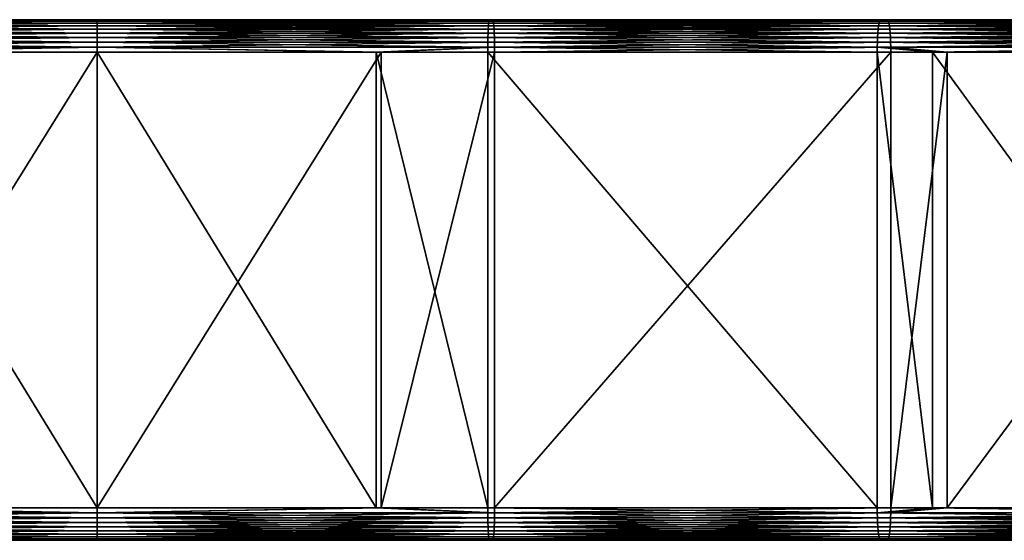
# Model space of a CAD drawing. Extents: x 0 to 595, y 0 to 784.
# Drawn here: x 292 to 367, y 387 to 427 of the extents above; entities that cross this region are included whole.
import ezdxf

# ---------------------------------------------------------------- set-up
doc = ezdxf.new("R2010")
doc.units = 0
doc.header["$MEASUREMENT"] = 0

msp = doc.modelspace()

# ---------------------------------------------------------------- linework, layer by layer
for points in [[(297.5, 426.22757, 109.634972), (297.5, 426.377716, 109.272537), (267.071716, 426.22757, 108.838188)], [(267.071716, 426.22757, 108.838188), (297.5, 426.377716, 109.272537), (267.090668, 426.377716, 108.476242)], [(297.5, 426.377716, 109.272537), (297.5, 426.469269, 108.891083), (267.090668, 426.377716, 108.476242)], [(267.090668, 426.377716, 108.476242), (297.5, 426.469269, 108.891083), (267.110657, 426.469269, 108.095314)], [(297.5, 426.469269, 108.891083), (297.5, 426.500061, 108.5), (267.110657, 426.469269, 108.095314)], [(267.110657, 426.469269, 108.095314), (297.5, 426.500061, 108.5), (267.131104, 426.500061, 107.704758)], [(267.392792, 426.500061, 102.711609), (267.131104, 426.500061, 107.704758), (297.5, 426.500061, 103.5)], [(297.5, 426.500061, 103.5), (267.131104, 426.500061, 107.704758), (297.5, 426.500061, 108.5)], [(297.5, 426.469269, 103.10891), (267.413269, 426.469269, 102.32106), (267.392792, 426.500061, 102.711609)], [(297.5, 426.469269, 103.10891), (267.392792, 426.500061, 102.711609), (297.5, 426.500061, 103.5)], [(297.5, 426.377716, 102.727455), (267.433228, 426.377716, 101.940125), (267.413269, 426.469269, 102.32106)], [(297.5, 426.377716, 102.727455), (267.413269, 426.469269, 102.32106), (297.5, 426.469269, 103.10891)], [(297.5, 426.22757, 102.365021), (267.452179, 426.22757, 101.578194), (267.433228, 426.377716, 101.940125)], [(297.5, 426.22757, 102.365021), (267.433228, 426.377716, 101.940125), (297.5, 426.377716, 102.727455)], [(327.889374, 426.469269, 108.095314), (327.868866, 426.500061, 107.704758), (297.5, 426.469269, 108.891083)], [(297.5, 426.469269, 108.891083), (327.868866, 426.500061, 107.704758), (297.5, 426.500061, 108.5)], [(327.586761, 426.469269, 102.32106), (297.5, 426.469269, 103.10891), (297.5, 426.500061, 103.5)], [(327.586761, 426.469269, 102.32106), (297.5, 426.500061, 103.5), (327.607208, 426.500061, 102.711609)], [(297.5, 426.500061, 103.5), (297.5, 426.500061, 108.5), (327.607208, 426.500061, 102.711609)], [(327.607208, 426.500061, 102.711609), (297.5, 426.500061, 108.5), (327.868866, 426.500061, 107.704758)], [(327.909363, 426.377716, 108.476242), (327.889374, 426.469269, 108.095314), (297.5, 426.377716, 109.272537)], [(297.5, 426.377716, 109.272537), (327.889374, 426.469269, 108.095314), (297.5, 426.469269, 108.891083)], [(327.566803, 426.377716, 101.940125), (297.5, 426.377716, 102.727455), (297.5, 426.469269, 103.10891)], [(327.566803, 426.377716, 101.940125), (297.5, 426.469269, 103.10891), (327.586761, 426.469269, 102.32106)], [(327.928314, 426.22757, 108.838188), (327.909363, 426.377716, 108.476242), (297.5, 426.22757, 109.634972)], [(297.5, 426.22757, 109.634972), (327.909363, 426.377716, 108.476242), (297.5, 426.377716, 109.272537)], [(327.547791, 426.22757, 101.578194), (297.5, 426.22757, 102.365021), (297.5, 426.377716, 102.727455)], [(327.547791, 426.22757, 101.578194), (297.5, 426.377716, 102.727455), (327.566803, 426.377716, 101.940125)], [(357.513245, 426.22757, 99.219856), (327.547791, 426.22757, 101.578194), (327.566803, 426.377716, 101.940125)], [(357.551147, 426.377716, 99.580307), (327.566803, 426.377716, 101.940125), (327.586761, 426.469269, 102.32106)], [(357.513245, 426.22757, 99.219856), (327.566803, 426.377716, 101.940125), (357.551147, 426.377716, 99.580307)], [(357.591034, 426.469269, 99.959671), (327.586761, 426.469269, 102.32106), (327.607208, 426.500061, 102.711609)], [(357.551147, 426.377716, 99.580307), (327.586761, 426.469269, 102.32106), (357.591034, 426.469269, 99.959671)], [(357.591034, 426.469269, 99.959671), (327.607208, 426.500061, 102.711609), (357.631927, 426.500061, 100.348625)], [(327.607208, 426.500061, 102.711609), (327.868866, 426.500061, 107.704758), (357.631927, 426.500061, 100.348625)], [(327.889374, 426.469269, 108.095314), (358.154541, 426.500061, 105.321228), (327.868866, 426.500061, 107.704758)], [(357.631927, 426.500061, 100.348625), (327.868866, 426.500061, 107.704758), (358.154541, 426.500061, 105.321228)], [(358.195435, 426.469269, 105.710175), (358.154541, 426.500061, 105.321228), (327.889374, 426.469269, 108.095314)], [(327.909363, 426.377716, 108.476242), (358.195435, 426.469269, 105.710175), (327.889374, 426.469269, 108.095314)], [(358.235291, 426.377716, 106.089539), (358.195435, 426.469269, 105.710175), (327.909363, 426.377716, 108.476242)], [(327.928314, 426.22757, 108.838188), (358.235291, 426.377716, 106.089539), (327.909363, 426.377716, 108.476242)], [(358.273193, 426.22757, 106.449982), (358.235291, 426.377716, 106.089539), (327.928314, 426.22757, 108.838188)], [(387.31427, 426.22757, 95.296486), (357.513245, 426.22757, 99.219856), (357.551147, 426.377716, 99.580307)], [(387.370941, 426.377716, 95.654457), (357.551147, 426.377716, 99.580307), (357.591034, 426.469269, 99.959671)], [(387.31427, 426.22757, 95.296486), (357.551147, 426.377716, 99.580307), (387.370941, 426.377716, 95.654457)], [(387.430603, 426.469269, 96.031219), (357.591034, 426.469269, 99.959671), (357.631927, 426.500061, 100.348625)], [(387.370941, 426.377716, 95.654457), (357.591034, 426.469269, 99.959671), (387.430603, 426.469269, 96.031219)], [(387.430603, 426.469269, 96.031219), (357.631927, 426.500061, 100.348625), (387.49176, 426.500061, 96.417488)], [(357.631927, 426.500061, 100.348625), (358.154541, 426.500061, 105.321228), (387.49176, 426.500061, 96.417488)], [(358.195435, 426.469269, 105.710175), (388.273956, 426.500061, 101.355934), (358.154541, 426.500061, 105.321228)], [(387.49176, 426.500061, 96.417488), (358.154541, 426.500061, 105.321228), (388.273956, 426.500061, 101.355934)], [(388.335114, 426.469269, 101.74221), (388.273956, 426.500061, 101.355934), (358.195435, 426.469269, 105.710175)], [(358.235291, 426.377716, 106.089539), (388.335114, 426.469269, 101.74221), (358.195435, 426.469269, 105.710175)], [(388.394836, 426.377716, 102.118973), (388.335114, 426.469269, 101.74221), (358.235291, 426.377716, 106.089539)], [(358.273193, 426.22757, 106.449982), (388.394836, 426.377716, 102.118973), (358.235291, 426.377716, 106.089539)], [(388.451508, 426.22757, 102.476936), (388.394836, 426.377716, 102.118973), (358.273193, 426.22757, 106.449982)], [(297.5, 425.469513, 110.522537), (297.5, 425.767853, 110.267769), (267.025238, 425.469513, 109.724525)], [(267.025238, 425.469513, 109.724525), (297.5, 425.767853, 110.267769), (267.038574, 425.767853, 109.470108)], [(297.5, 425.767853, 110.267769), (297.5, 426.022583, 109.96946), (267.038574, 425.767853, 109.470108)], [(267.038574, 425.767853, 109.470108), (297.5, 426.022583, 109.96946), (267.054199, 426.022583, 109.172211)], [(297.5, 426.022583, 109.96946), (297.5, 426.22757, 109.634972), (267.054199, 426.022583, 109.172211)], [(267.054199, 426.022583, 109.172211), (297.5, 426.22757, 109.634972), (267.071716, 426.22757, 108.838188)], [(297.5, 426.022583, 102.030533), (267.469696, 426.022583, 101.244164), (267.452179, 426.22757, 101.578194)], [(297.5, 426.022583, 102.030533), (267.452179, 426.22757, 101.578194), (297.5, 426.22757, 102.365021)], [(297.5, 425.767853, 101.732231), (267.485321, 425.767853, 100.946266), (267.469696, 426.022583, 101.244164)], [(297.5, 425.767853, 101.732231), (267.469696, 426.022583, 101.244164), (297.5, 426.022583, 102.030533)], [(297.5, 425.469513, 101.477463), (267.485321, 425.767853, 100.946266), (297.5, 425.767853, 101.732231)], [(297.5, 425.469513, 101.477463), (267.498627, 425.469513, 100.691841), (267.485321, 425.767853, 100.946266)], [(327.945831, 426.022583, 109.172211), (327.928314, 426.22757, 108.838188), (297.5, 426.022583, 109.96946)], [(297.5, 426.022583, 109.96946), (327.928314, 426.22757, 108.838188), (297.5, 426.22757, 109.634972)], [(327.530334, 426.022583, 101.244164), (297.5, 426.022583, 102.030533), (297.5, 426.22757, 102.365021)], [(327.530334, 426.022583, 101.244164), (297.5, 426.22757, 102.365021), (327.547791, 426.22757, 101.578194)], [(327.961395, 425.767853, 109.470108), (327.945831, 426.022583, 109.172211), (297.5, 425.767853, 110.267769)], [(297.5, 425.767853, 110.267769), (327.945831, 426.022583, 109.172211), (297.5, 426.022583, 109.96946)], [(327.514709, 425.767853, 100.946266), (297.5, 425.767853, 101.732231), (297.5, 426.022583, 102.030533)], [(327.514709, 425.767853, 100.946266), (297.5, 426.022583, 102.030533), (327.530334, 426.022583, 101.244164)], [(327.974731, 425.469513, 109.724525), (327.961395, 425.767853, 109.470108), (297.5, 425.469513, 110.522537)], [(297.5, 425.469513, 110.522537), (327.961395, 425.767853, 109.470108), (297.5, 425.767853, 110.267769)], [(327.501343, 425.469513, 100.691841), (297.5, 425.469513, 101.477463), (297.5, 425.767853, 101.732231)], [(327.501343, 425.469513, 100.691841), (297.5, 425.767853, 101.732231), (327.514709, 425.767853, 100.946266)], [(357.420502, 425.469513, 98.337158), (327.501343, 425.469513, 100.691841), (327.514709, 425.767853, 100.946266)], [(357.447144, 425.767853, 98.590538), (327.514709, 425.767853, 100.946266), (327.530334, 426.022583, 101.244164)], [(357.420502, 425.469513, 98.337158), (327.514709, 425.767853, 100.946266), (357.447144, 425.767853, 98.590538)], [(357.478333, 426.022583, 98.887207), (327.530334, 426.022583, 101.244164), (327.547791, 426.22757, 101.578194)], [(357.447144, 425.767853, 98.590538), (327.530334, 426.022583, 101.244164), (357.478333, 426.022583, 98.887207)], [(357.478333, 426.022583, 98.887207), (327.547791, 426.22757, 101.578194), (357.513245, 426.22757, 99.219856)], [(327.945831, 426.022583, 109.172211), (358.273193, 426.22757, 106.449982), (327.928314, 426.22757, 108.838188)], [(358.308136, 426.022583, 106.782646), (358.273193, 426.22757, 106.449982), (327.945831, 426.022583, 109.172211)], [(327.961395, 425.767853, 109.470108), (358.308136, 426.022583, 106.782646), (327.945831, 426.022583, 109.172211)], [(358.339294, 425.767853, 107.079315), (358.308136, 426.022583, 106.782646), (327.961395, 425.767853, 109.470108)], [(327.974731, 425.469513, 109.724525), (358.339294, 425.767853, 107.079315), (327.961395, 425.767853, 109.470108)], [(358.365967, 425.469513, 107.332695), (358.339294, 425.767853, 107.079315), (327.974731, 425.469513, 109.724525)], [(387.175385, 425.469513, 94.419853), (357.420502, 425.469513, 98.337158), (357.447144, 425.767853, 98.590538)], [(387.215271, 425.767853, 94.671486), (357.447144, 425.767853, 98.590538), (357.478333, 426.022583, 98.887207)], [(387.175385, 425.469513, 94.419853), (357.447144, 425.767853, 98.590538), (387.215271, 425.767853, 94.671486)], [(387.261932, 426.022583, 94.966118), (357.478333, 426.022583, 98.887207), (357.513245, 426.22757, 99.219856)], [(387.215271, 425.767853, 94.671486), (357.478333, 426.022583, 98.887207), (387.261932, 426.022583, 94.966118)], [(387.261932, 426.022583, 94.966118), (357.513245, 426.22757, 99.219856), (387.31427, 426.22757, 95.296486)], [(358.308136, 426.022583, 106.782646), (388.451508, 426.22757, 102.476936), (358.273193, 426.22757, 106.449982)], [(388.503845, 426.022583, 102.807304), (388.451508, 426.22757, 102.476936), (358.308136, 426.022583, 106.782646)], [(358.339294, 425.767853, 107.079315), (388.503845, 426.022583, 102.807304), (358.308136, 426.022583, 106.782646)], [(388.550507, 425.767853, 103.101936), (388.503845, 426.022583, 102.807304), (358.339294, 425.767853, 107.079315)], [(358.365967, 425.469513, 107.332695), (388.550507, 425.767853, 103.101936), (358.339294, 425.767853, 107.079315)], [(388.590332, 425.469513, 103.353577), (388.550507, 425.767853, 103.101936), (358.365967, 425.469513, 107.332695)], [(297.5, 424.391144, 110.969223), (297.5, 424.772583, 110.87764), (267.001862, 424.391144, 110.170593)], [(267.001862, 424.391144, 110.170593), (297.5, 424.772583, 110.87764), (267.006653, 424.772583, 110.079147)], [(297.5, 424.772583, 110.87764), (297.5, 425.13504, 110.727516), (267.006653, 424.772583, 110.079147)], [(267.006653, 424.772583, 110.079147), (297.5, 425.13504, 110.727516), (267.014496, 425.13504, 109.92923)], [(297.5, 425.13504, 110.727516), (297.5, 425.469513, 110.522537), (267.014496, 425.13504, 109.92923)], [(267.014496, 425.13504, 109.92923), (297.5, 425.469513, 110.522537), (267.025238, 425.469513, 109.724525)], [(297.5, 425.13504, 101.272476), (267.509338, 425.13504, 100.487152), (267.498627, 425.469513, 100.691841)], [(297.5, 425.469513, 101.477463), (297.5, 425.13504, 101.272476), (267.498627, 425.469513, 100.691841)], [(297.5, 424.772583, 101.12236), (267.517212, 424.772583, 100.337227), (267.509338, 425.13504, 100.487152)], [(297.5, 425.13504, 101.272476), (297.5, 424.772583, 101.12236), (267.509338, 425.13504, 100.487152)], [(297.5, 424.772583, 101.12236), (297.5, 424.391144, 101.030785), (267.517212, 424.772583, 100.337227)], [(267.522003, 424.391144, 100.245773), (267.517212, 424.772583, 100.337227), (297.5, 424.391144, 101.030785)], [(327.985474, 425.13504, 109.92923), (327.974731, 425.469513, 109.724525), (297.5, 425.13504, 110.727516)], [(297.5, 425.13504, 110.727516), (327.974731, 425.469513, 109.724525), (297.5, 425.469513, 110.522537)], [(327.490631, 425.13504, 100.487152), (297.5, 425.469513, 101.477463), (327.501343, 425.469513, 100.691841)], [(327.490631, 425.13504, 100.487152), (297.5, 425.13504, 101.272476), (297.5, 425.469513, 101.477463)], [(327.993347, 424.772583, 110.079147), (327.985474, 425.13504, 109.92923), (297.5, 424.772583, 110.87764)], [(297.5, 424.772583, 110.87764), (327.985474, 425.13504, 109.92923), (297.5, 425.13504, 110.727516)], [(327.482758, 424.772583, 100.337227), (297.5, 424.772583, 101.12236), (297.5, 425.13504, 101.272476)], [(327.490631, 425.13504, 100.487152), (327.482758, 424.772583, 100.337227), (297.5, 425.13504, 101.272476)], [(327.998108, 424.391144, 110.170593), (327.993347, 424.772583, 110.079147), (297.5, 424.391144, 110.969223)], [(297.5, 424.391144, 110.969223), (327.993347, 424.772583, 110.079147), (297.5, 424.772583, 110.87764)], [(327.477997, 424.391144, 100.245773), (297.5, 424.391144, 101.030785), (297.5, 424.772583, 101.12236)], [(327.482758, 424.772583, 100.337227), (327.477997, 424.391144, 100.245773), (297.5, 424.772583, 101.12236)], [(357.373779, 424.391144, 97.892921), (327.477997, 424.391144, 100.245773), (327.482758, 424.772583, 100.337227)], [(357.383362, 424.772583, 97.984001), (327.482758, 424.772583, 100.337227), (327.490631, 425.13504, 100.487152)], [(357.383362, 424.772583, 97.984001), (357.373779, 424.391144, 97.892921), (327.482758, 424.772583, 100.337227)], [(357.399048, 425.13504, 98.133308), (327.490631, 425.13504, 100.487152), (327.501343, 425.469513, 100.691841)], [(357.383362, 424.772583, 97.984001), (327.490631, 425.13504, 100.487152), (357.399048, 425.13504, 98.133308)], [(357.399048, 425.13504, 98.133308), (327.501343, 425.469513, 100.691841), (357.420502, 425.469513, 98.337158)], [(327.985474, 425.13504, 109.92923), (358.365967, 425.469513, 107.332695), (327.974731, 425.469513, 109.724525)], [(358.387421, 425.13504, 107.536537), (358.365967, 425.469513, 107.332695), (327.985474, 425.13504, 109.92923)], [(327.993347, 424.772583, 110.079147), (358.387421, 425.13504, 107.536537), (327.985474, 425.13504, 109.92923)], [(358.403076, 424.772583, 107.685844), (358.387421, 425.13504, 107.536537), (327.993347, 424.772583, 110.079147)], [(327.998108, 424.391144, 110.170593), (358.403076, 424.772583, 107.685844), (327.993347, 424.772583, 110.079147)], [(358.412689, 424.391144, 107.776924), (358.403076, 424.772583, 107.685844), (327.998108, 424.391144, 110.170593)], [(387.10553, 424.391144, 93.978676), (357.373779, 424.391144, 97.892921), (357.383362, 424.772583, 97.984001)], [(387.119843, 424.772583, 94.069122), (357.383362, 424.772583, 97.984001), (357.399048, 425.13504, 98.133308)], [(387.10553, 424.391144, 93.978676), (357.383362, 424.772583, 97.984001), (387.119843, 424.772583, 94.069122)], [(387.143311, 425.13504, 94.217407), (357.399048, 425.13504, 98.133308), (357.420502, 425.469513, 98.337158)], [(387.119843, 424.772583, 94.069122), (357.399048, 425.13504, 98.133308), (387.143311, 425.13504, 94.217407)], [(387.143311, 425.13504, 94.217407), (357.420502, 425.469513, 98.337158), (387.175385, 425.469513, 94.419853)], [(358.387421, 425.13504, 107.536537), (388.590332, 425.469513, 103.353577), (358.365967, 425.469513, 107.332695)], [(388.622406, 425.13504, 103.556023), (388.590332, 425.469513, 103.353577), (358.387421, 425.13504, 107.536537)], [(358.403076, 424.772583, 107.685844), (388.622406, 425.13504, 103.556023), (358.387421, 425.13504, 107.536537)], [(388.645874, 424.772583, 103.7043), (388.622406, 425.13504, 103.556023), (358.403076, 424.772583, 107.685844)], [(358.412689, 424.391144, 107.776924), (388.645874, 424.772583, 103.7043), (358.403076, 424.772583, 107.685844)], [(388.660248, 424.391144, 103.794754), (388.645874, 424.772583, 103.7043), (358.412689, 424.391144, 107.776924)], [(267.001862, 424.391144, 110.170593), (275.713867, 424.000061, 110.429512), (297.5, 424.391144, 110.969223)], [(267.522003, 424.391144, 100.245773), (297.5, 424.391144, 101.030785), (276.087708, 424.000061, 100.439293)], [(275.713867, 424.000061, 110.429512), (297.5, 424.000061, 111), (297.5, 424.391144, 110.969223)], [(297.5, 424.391144, 101.030785), (297.5, 424.000061, 100.999992), (276.087708, 424.000061, 100.439293)], [(297.5, 424.391144, 110.969223), (297.5, 424.000061, 111), (319.286133, 424.000061, 110.429512)], [(297.5, 424.391144, 110.969223), (319.286133, 424.000061, 110.429512), (327.998108, 424.391144, 110.170593)], [(327.477997, 424.391144, 100.245773), (318.912292, 424.000061, 100.439293), (297.5, 424.391144, 101.030785)], [(297.5, 424.391144, 101.030785), (318.912292, 424.000061, 100.439293), (297.5, 424.000061, 100.999992)], [(327.477997, 424.391144, 100.245773), (327.476379, 424.000061, 100.215042), (318.912292, 424.000061, 100.439293)], [(327.998108, 424.391144, 110.170593), (319.286133, 424.000061, 110.429512), (327.999725, 424.000061, 110.20134)], [(357.370605, 424.000061, 97.86232), (327.476379, 424.000061, 100.215042), (327.477997, 424.391144, 100.245773)], [(357.373779, 424.391144, 97.892921), (357.370605, 424.000061, 97.86232), (327.477997, 424.391144, 100.245773)], [(327.998108, 424.391144, 110.170593), (327.999725, 424.000061, 110.20134), (358.412689, 424.391144, 107.776924)], [(327.999725, 424.000061, 110.20134), (358.415833, 424.000061, 107.807533), (358.412689, 424.391144, 107.776924)], [(361.617157, 424.000061, 97.303238), (357.370605, 424.000061, 97.86232), (357.373779, 424.391144, 97.892921)], [(387.10553, 424.391144, 93.978676), (361.617157, 424.000061, 97.303238), (357.373779, 424.391144, 97.892921)], [(358.412689, 424.391144, 107.776924), (358.415833, 424.000061, 107.807533), (362.736572, 424.000061, 107.238701)], [(358.412689, 424.391144, 107.776924), (362.736572, 424.000061, 107.238701), (388.660248, 424.391144, 103.794754)], [(387.100708, 424.000061, 93.948273), (361.617157, 424.000061, 97.303238), (387.10553, 424.391144, 93.978676)], [(388.665009, 424.000061, 103.82515), (388.660248, 424.391144, 103.794754), (362.736572, 424.000061, 107.238701)], [(275.713867, 424.000061, 110.429512), (275.713867, 389.000061, 110.429512), (297.5, 424.000061, 111)], [(297.5, 424.000061, 111), (275.713867, 389.000061, 110.429512), (297.5, 389.000061, 111)], [(297.5, 424.000061, 100.999992), (297.5, 389.000061, 100.999992), (276.087708, 424.000061, 100.439293)], [(276.087708, 424.000061, 100.439293), (297.5, 389.000061, 100.999992), (276.087708, 389.000061, 100.439293)], [(297.5, 424.000061, 111), (297.5, 389.000061, 111), (319.286133, 424.000061, 110.429512)], [(319.286133, 424.000061, 110.429512), (297.5, 389.000061, 111), (319.286133, 389.000061, 110.429512)], [(318.912292, 424.000061, 100.439293), (318.912292, 389.000061, 100.439293), (297.5, 424.000061, 100.999992)], [(297.5, 424.000061, 100.999992), (318.912292, 389.000061, 100.439293), (297.5, 389.000061, 100.999992)], [(327.476379, 424.000061, 100.215042), (327.476379, 389.000061, 100.215042), (318.912292, 424.000061, 100.439293)], [(318.912292, 424.000061, 100.439293), (327.476379, 389.000061, 100.215042), (318.912292, 389.000061, 100.439293)], [(319.286133, 424.000061, 110.429512), (319.286133, 389.000061, 110.429512), (327.999725, 424.000061, 110.20134)], [(327.999725, 424.000061, 110.20134), (319.286133, 389.000061, 110.429512), (327.999725, 389.000061, 110.20134)], [(357.370605, 424.000061, 97.86232), (357.370605, 389.000061, 97.86232), (327.476379, 424.000061, 100.215042)], [(327.476379, 424.000061, 100.215042), (357.370605, 389.000061, 97.86232), (327.476379, 389.000061, 100.215042)], [(327.999725, 424.000061, 110.20134), (327.999725, 389.000061, 110.20134), (358.415833, 424.000061, 107.807533)], [(358.415833, 424.000061, 107.807533), (327.999725, 389.000061, 110.20134), (358.415833, 389.000061, 107.807533)], [(361.617157, 424.000061, 97.303238), (361.617157, 389.000061, 97.303238), (357.370605, 424.000061, 97.86232)], [(357.370605, 424.000061, 97.86232), (361.617157, 389.000061, 97.303238), (357.370605, 389.000061, 97.86232)], [(358.415833, 424.000061, 107.807533), (358.415833, 389.000061, 107.807533), (362.736572, 424.000061, 107.238701)], [(362.736572, 424.000061, 107.238701), (358.415833, 389.000061, 107.807533), (362.736572, 389.000061, 107.238701)], [(387.100708, 424.000061, 93.948273), (387.100708, 389.000061, 93.948273), (361.617157, 424.000061, 97.303238)], [(361.617157, 424.000061, 97.303238), (387.100708, 389.000061, 93.948273), (361.617157, 389.000061, 97.303238)], [(362.736572, 424.000061, 107.238701), (362.736572, 389.000061, 107.238701), (388.665009, 424.000061, 103.82515)], [(388.665009, 424.000061, 103.82515), (362.736572, 389.000061, 107.238701), (388.665009, 389.000061, 103.82515)], [(267.001862, 388.608948, 110.170593), (297.5, 388.608948, 110.969223), (275.713867, 389.000061, 110.429512)], [(267.001862, 388.608948, 110.170593), (267.006653, 388.227509, 110.079147), (297.5, 388.608948, 110.969223)], [(297.5, 388.227509, 110.87764), (297.5, 388.608948, 110.969223), (267.006653, 388.227509, 110.079147)], [(267.522003, 388.608948, 100.245773), (297.5, 388.227509, 101.12236), (267.517212, 388.227509, 100.337227)], [(267.522003, 388.608948, 100.245773), (276.087708, 389.000061, 100.439293), (297.5, 388.608948, 101.030785)], [(297.5, 388.608948, 101.030785), (297.5, 388.227509, 101.12236), (267.522003, 388.608948, 100.245773)], [(297.5, 388.608948, 110.969223), (297.5, 389.000061, 111), (275.713867, 389.000061, 110.429512)], [(276.087708, 389.000061, 100.439293), (297.5, 389.000061, 100.999992), (297.5, 388.608948, 101.030785)], [(327.998108, 388.608948, 110.170593), (319.286133, 389.000061, 110.429512), (297.5, 388.608948, 110.969223)], [(297.5, 388.608948, 110.969223), (319.286133, 389.000061, 110.429512), (297.5, 389.000061, 111)], [(297.5, 388.608948, 101.030785), (297.5, 389.000061, 100.999992), (318.912292, 389.000061, 100.439293)], [(297.5, 388.608948, 101.030785), (318.912292, 389.000061, 100.439293), (327.477997, 388.608948, 100.245773)], [(327.998108, 388.608948, 110.170593), (297.5, 388.608948, 110.969223), (297.5, 388.227509, 110.87764)], [(327.993347, 388.227509, 110.079147), (327.998108, 388.608948, 110.170593), (297.5, 388.227509, 110.87764)], [(327.477997, 388.608948, 100.245773), (327.482758, 388.227509, 100.337227), (297.5, 388.608948, 101.030785)], [(297.5, 388.608948, 101.030785), (327.482758, 388.227509, 100.337227), (297.5, 388.227509, 101.12236)], [(327.477997, 388.608948, 100.245773), (318.912292, 389.000061, 100.439293), (327.476379, 389.000061, 100.215042)], [(327.998108, 388.608948, 110.170593), (327.999725, 389.000061, 110.20134), (319.286133, 389.000061, 110.429512)], [(327.477997, 388.608948, 100.245773), (327.476379, 389.000061, 100.215042), (357.373779, 388.608948, 97.892921)], [(327.476379, 389.000061, 100.215042), (357.370605, 389.000061, 97.86232), (357.373779, 388.608948, 97.892921)], [(357.373779, 388.608948, 97.892921), (357.383362, 388.227509, 97.984001), (327.477997, 388.608948, 100.245773)], [(327.477997, 388.608948, 100.245773), (357.383362, 388.227509, 97.984001), (327.482758, 388.227509, 100.337227)], [(358.412689, 388.608948, 107.776924), (327.998108, 388.608948, 110.170593), (327.993347, 388.227509, 110.079147)], [(358.403076, 388.227509, 107.685844), (358.412689, 388.608948, 107.776924), (327.993347, 388.227509, 110.079147)], [(358.412689, 388.608948, 107.776924), (358.415833, 389.000061, 107.807533), (327.998108, 388.608948, 110.170593)], [(358.415833, 389.000061, 107.807533), (327.999725, 389.000061, 110.20134), (327.998108, 388.608948, 110.170593)], [(357.373779, 388.608948, 97.892921), (357.370605, 389.000061, 97.86232), (361.617157, 389.000061, 97.303238)], [(357.373779, 388.608948, 97.892921), (361.617157, 389.000061, 97.303238), (387.10553, 388.608948, 93.978676)], [(387.10553, 388.608948, 93.978676), (387.119843, 388.227509, 94.069122), (357.373779, 388.608948, 97.892921)], [(357.373779, 388.608948, 97.892921), (387.119843, 388.227509, 94.069122), (357.383362, 388.227509, 97.984001)], [(388.660248, 388.608948, 103.794754), (358.403076, 388.227509, 107.685844), (388.645874, 388.227509, 103.7043)], [(388.660248, 388.608948, 103.794754), (358.412689, 388.608948, 107.776924), (358.403076, 388.227509, 107.685844)], [(362.736572, 389.000061, 107.238701), (358.415833, 389.000061, 107.807533), (358.412689, 388.608948, 107.776924)], [(388.660248, 388.608948, 103.794754), (362.736572, 389.000061, 107.238701), (358.412689, 388.608948, 107.776924)], [(387.100708, 389.000061, 93.948273), (387.10553, 388.608948, 93.978676), (361.617157, 389.000061, 97.303238)], [(388.665009, 389.000061, 103.82515), (362.736572, 389.000061, 107.238701), (388.660248, 388.608948, 103.794754)], [(297.5, 388.227509, 110.87764), (267.006653, 388.227509, 110.079147), (267.014496, 387.865082, 109.92923)], [(297.5, 387.865082, 110.727516), (297.5, 388.227509, 110.87764), (267.014496, 387.865082, 109.92923)], [(297.5, 387.865082, 110.727516), (267.014496, 387.865082, 109.92923), (267.025238, 387.530609, 109.724525)], [(297.5, 387.530609, 110.522537), (297.5, 387.865082, 110.727516), (267.025238, 387.530609, 109.724525)], [(267.509338, 387.865082, 100.487152), (297.5, 387.530609, 101.477463), (267.498627, 387.530609, 100.691841)], [(267.517212, 388.227509, 100.337227), (297.5, 387.865082, 101.272476), (267.509338, 387.865082, 100.487152)], [(297.5, 387.865082, 101.272476), (297.5, 387.530609, 101.477463), (267.509338, 387.865082, 100.487152)], [(297.5, 388.227509, 101.12236), (297.5, 387.865082, 101.272476), (267.517212, 388.227509, 100.337227)], [(327.993347, 388.227509, 110.079147), (297.5, 388.227509, 110.87764), (297.5, 387.865082, 110.727516)], [(327.985474, 387.865082, 109.92923), (327.993347, 388.227509, 110.079147), (297.5, 387.865082, 110.727516)], [(327.482758, 388.227509, 100.337227), (327.490631, 387.865082, 100.487152), (297.5, 388.227509, 101.12236)], [(297.5, 388.227509, 101.12236), (327.490631, 387.865082, 100.487152), (297.5, 387.865082, 101.272476)], [(327.985474, 387.865082, 109.92923), (297.5, 387.530609, 110.522537), (327.974731, 387.530609, 109.724525)], [(327.985474, 387.865082, 109.92923), (297.5, 387.865082, 110.727516), (297.5, 387.530609, 110.522537)], [(327.490631, 387.865082, 100.487152), (327.501343, 387.530609, 100.691841), (297.5, 387.865082, 101.272476)], [(297.5, 387.865082, 101.272476), (327.501343, 387.530609, 100.691841), (297.5, 387.530609, 101.477463)], [(357.383362, 388.227509, 97.984001), (357.399048, 387.865082, 98.133308), (327.482758, 388.227509, 100.337227)], [(327.482758, 388.227509, 100.337227), (357.399048, 387.865082, 98.133308), (327.490631, 387.865082, 100.487152)], [(357.399048, 387.865082, 98.133308), (357.420502, 387.530609, 98.337158), (327.490631, 387.865082, 100.487152)], [(327.490631, 387.865082, 100.487152), (357.420502, 387.530609, 98.337158), (327.501343, 387.530609, 100.691841)], [(358.387421, 387.865082, 107.536537), (327.985474, 387.865082, 109.92923), (327.974731, 387.530609, 109.724525)], [(358.387421, 387.865082, 107.536537), (327.974731, 387.530609, 109.724525), (358.365967, 387.530609, 107.332695)], [(358.403076, 388.227509, 107.685844), (327.985474, 387.865082, 109.92923), (358.387421, 387.865082, 107.536537)], [(358.403076, 388.227509, 107.685844), (327.993347, 388.227509, 110.079147), (327.985474, 387.865082, 109.92923)], [(387.119843, 388.227509, 94.069122), (387.143311, 387.865082, 94.217407), (357.383362, 388.227509, 97.984001)], [(357.383362, 388.227509, 97.984001), (387.143311, 387.865082, 94.217407), (357.399048, 387.865082, 98.133308)], [(387.143311, 387.865082, 94.217407), (387.175385, 387.530609, 94.419853), (357.399048, 387.865082, 98.133308)], [(357.399048, 387.865082, 98.133308), (387.175385, 387.530609, 94.419853), (357.420502, 387.530609, 98.337158)], [(388.622406, 387.865082, 103.556023), (358.387421, 387.865082, 107.536537), (358.365967, 387.530609, 107.332695)], [(388.622406, 387.865082, 103.556023), (358.365967, 387.530609, 107.332695), (388.590332, 387.530609, 103.353577)], [(388.645874, 388.227509, 103.7043), (358.403076, 388.227509, 107.685844), (358.387421, 387.865082, 107.536537)], [(388.645874, 388.227509, 103.7043), (358.387421, 387.865082, 107.536537), (388.622406, 387.865082, 103.556023)], [(297.5, 387.530609, 110.522537), (267.025238, 387.530609, 109.724525), (267.038574, 387.2323, 109.470108)], [(297.5, 387.530609, 110.522537), (267.038574, 387.2323, 109.470108), (297.5, 387.2323, 110.267769)], [(297.5, 387.2323, 110.267769), (267.038574, 387.2323, 109.470108), (267.054199, 386.977509, 109.172211)], [(297.5, 387.2323, 110.267769), (267.054199, 386.977509, 109.172211), (297.5, 386.977509, 109.96946)], [(297.5, 386.977509, 109.96946), (267.054199, 386.977509, 109.172211), (267.071716, 386.772552, 108.838188)], [(297.5, 386.977509, 109.96946), (267.071716, 386.772552, 108.838188), (297.5, 386.772552, 109.634972)], [(267.469696, 386.977509, 101.244164), (297.5, 386.772552, 102.365021), (267.452179, 386.772552, 101.578194)], [(267.485321, 387.2323, 100.946266), (297.5, 386.977509, 102.030533), (267.469696, 386.977509, 101.244164)], [(297.5, 386.977509, 102.030533), (297.5, 386.772552, 102.365021), (267.469696, 386.977509, 101.244164)], [(267.498627, 387.530609, 100.691841), (297.5, 387.2323, 101.732231), (267.485321, 387.2323, 100.946266)], [(297.5, 387.2323, 101.732231), (297.5, 386.977509, 102.030533), (267.485321, 387.2323, 100.946266)], [(297.5, 387.530609, 101.477463), (297.5, 387.2323, 101.732231), (267.498627, 387.530609, 100.691841)], [(327.974731, 387.530609, 109.724525), (297.5, 387.530609, 110.522537), (297.5, 387.2323, 110.267769)], [(327.974731, 387.530609, 109.724525), (297.5, 387.2323, 110.267769), (327.961395, 387.2323, 109.470108)], [(327.501343, 387.530609, 100.691841), (327.514709, 387.2323, 100.946266), (297.5, 387.530609, 101.477463)], [(297.5, 387.530609, 101.477463), (327.514709, 387.2323, 100.946266), (297.5, 387.2323, 101.732231)], [(327.961395, 387.2323, 109.470108), (297.5, 387.2323, 110.267769), (297.5, 386.977509, 109.96946)], [(327.961395, 387.2323, 109.470108), (297.5, 386.977509, 109.96946), (327.945831, 386.977509, 109.172211)], [(327.514709, 387.2323, 100.946266), (327.530334, 386.977509, 101.244164), (297.5, 387.2323, 101.732231)], [(297.5, 387.2323, 101.732231), (327.530334, 386.977509, 101.244164), (297.5, 386.977509, 102.030533)], [(327.945831, 386.977509, 109.172211), (297.5, 386.977509, 109.96946), (297.5, 386.772552, 109.634972)], [(327.945831, 386.977509, 109.172211), (297.5, 386.772552, 109.634972), (327.928314, 386.772552, 108.838188)], [(327.530334, 386.977509, 101.244164), (327.547791, 386.772552, 101.578194), (297.5, 386.977509, 102.030533)], [(297.5, 386.977509, 102.030533), (327.547791, 386.772552, 101.578194), (297.5, 386.772552, 102.365021)], [(357.420502, 387.530609, 98.337158), (357.447144, 387.2323, 98.590538), (327.501343, 387.530609, 100.691841)], [(327.501343, 387.530609, 100.691841), (357.447144, 387.2323, 98.590538), (327.514709, 387.2323, 100.946266)], [(357.447144, 387.2323, 98.590538), (357.478333, 386.977509, 98.887207), (327.514709, 387.2323, 100.946266)], [(327.514709, 387.2323, 100.946266), (357.478333, 386.977509, 98.887207), (327.530334, 386.977509, 101.244164)], [(357.478333, 386.977509, 98.887207), (357.513245, 386.772552, 99.219856), (327.530334, 386.977509, 101.244164)], [(327.530334, 386.977509, 101.244164), (357.513245, 386.772552, 99.219856), (327.547791, 386.772552, 101.578194)], [(358.308136, 386.977509, 106.782646), (327.945831, 386.977509, 109.172211), (327.928314, 386.772552, 108.838188)], [(358.308136, 386.977509, 106.782646), (327.928314, 386.772552, 108.838188), (358.273193, 386.772552, 106.449982)], [(358.339294, 387.2323, 107.079315), (327.961395, 387.2323, 109.470108), (327.945831, 386.977509, 109.172211)], [(358.339294, 387.2323, 107.079315), (327.945831, 386.977509, 109.172211), (358.308136, 386.977509, 106.782646)], [(358.365967, 387.530609, 107.332695), (327.974731, 387.530609, 109.724525), (327.961395, 387.2323, 109.470108)], [(358.365967, 387.530609, 107.332695), (327.961395, 387.2323, 109.470108), (358.339294, 387.2323, 107.079315)], [(387.175385, 387.530609, 94.419853), (387.215271, 387.2323, 94.671486), (357.420502, 387.530609, 98.337158)], [(357.420502, 387.530609, 98.337158), (387.215271, 387.2323, 94.671486), (357.447144, 387.2323, 98.590538)], [(387.215271, 387.2323, 94.671486), (387.261932, 386.977509, 94.966118), (357.447144, 387.2323, 98.590538)], [(357.447144, 387.2323, 98.590538), (387.261932, 386.977509, 94.966118), (357.478333, 386.977509, 98.887207)], [(387.261932, 386.977509, 94.966118), (387.31427, 386.772552, 95.296486), (357.478333, 386.977509, 98.887207)], [(357.478333, 386.977509, 98.887207), (387.31427, 386.772552, 95.296486), (357.513245, 386.772552, 99.219856)], [(388.503845, 386.977509, 102.807304), (358.308136, 386.977509, 106.782646), (358.273193, 386.772552, 106.449982)], [(388.503845, 386.977509, 102.807304), (358.273193, 386.772552, 106.449982), (388.451508, 386.772552, 102.476936)], [(388.550507, 387.2323, 103.101936), (358.339294, 387.2323, 107.079315), (358.308136, 386.977509, 106.782646)], [(388.550507, 387.2323, 103.101936), (358.308136, 386.977509, 106.782646), (388.503845, 386.977509, 102.807304)], [(388.590332, 387.530609, 103.353577), (358.365967, 387.530609, 107.332695), (358.339294, 387.2323, 107.079315)], [(388.590332, 387.530609, 103.353577), (358.339294, 387.2323, 107.079315), (388.550507, 387.2323, 103.101936)], [(297.5, 386.772552, 109.634972), (267.071716, 386.772552, 108.838188), (267.090668, 386.622437, 108.476242)], [(297.5, 386.772552, 109.634972), (267.090668, 386.622437, 108.476242), (297.5, 386.622437, 109.272537)], [(297.5, 386.622437, 109.272537), (267.090668, 386.622437, 108.476242), (267.110657, 386.530853, 108.095314)], [(297.5, 386.622437, 109.272537), (267.110657, 386.530853, 108.095314), (297.5, 386.530853, 108.891083)], [(297.5, 386.530853, 108.891083), (267.110657, 386.530853, 108.095314), (267.131104, 386.500061, 107.704758)], [(297.5, 386.530853, 108.891083), (267.131104, 386.500061, 107.704758), (297.5, 386.500061, 108.5)], [(267.392792, 386.500061, 102.711609), (297.5, 386.500061, 108.5), (267.131104, 386.500061, 107.704758)], [(267.413269, 386.530853, 102.32106), (297.5, 386.500061, 103.5), (267.392792, 386.500061, 102.711609)], [(297.5, 386.500061, 103.5), (297.5, 386.500061, 108.5), (267.392792, 386.500061, 102.711609)], [(267.433228, 386.622437, 101.940125), (297.5, 386.530853, 103.10891), (267.413269, 386.530853, 102.32106)], [(297.5, 386.530853, 103.10891), (297.5, 386.500061, 103.5), (267.413269, 386.530853, 102.32106)], [(267.452179, 386.772552, 101.578194), (297.5, 386.622437, 102.727455), (267.433228, 386.622437, 101.940125)], [(297.5, 386.622437, 102.727455), (297.5, 386.530853, 103.10891), (267.433228, 386.622437, 101.940125)], [(297.5, 386.772552, 102.365021), (297.5, 386.622437, 102.727455), (267.452179, 386.772552, 101.578194)], [(327.928314, 386.772552, 108.838188), (297.5, 386.772552, 109.634972), (297.5, 386.622437, 109.272537)], [(327.928314, 386.772552, 108.838188), (297.5, 386.622437, 109.272537), (327.909363, 386.622437, 108.476242)], [(327.547791, 386.772552, 101.578194), (327.566803, 386.622437, 101.940125), (297.5, 386.772552, 102.365021)], [(297.5, 386.772552, 102.365021), (327.566803, 386.622437, 101.940125), (297.5, 386.622437, 102.727455)], [(327.909363, 386.622437, 108.476242), (297.5, 386.622437, 109.272537), (297.5, 386.530853, 108.891083)], [(327.909363, 386.622437, 108.476242), (297.5, 386.530853, 108.891083), (327.889374, 386.530853, 108.095314)], [(327.566803, 386.622437, 101.940125), (327.586761, 386.530853, 102.32106), (297.5, 386.622437, 102.727455)], [(297.5, 386.622437, 102.727455), (327.586761, 386.530853, 102.32106), (297.5, 386.530853, 103.10891)], [(327.889374, 386.530853, 108.095314), (297.5, 386.530853, 108.891083), (297.5, 386.500061, 108.5)], [(327.889374, 386.530853, 108.095314), (297.5, 386.500061, 108.5), (327.868866, 386.500061, 107.704758)], [(327.586761, 386.530853, 102.32106), (327.607208, 386.500061, 102.711609), (297.5, 386.530853, 103.10891)], [(297.5, 386.530853, 103.10891), (327.607208, 386.500061, 102.711609), (297.5, 386.500061, 103.5)], [(327.607208, 386.500061, 102.711609), (327.868866, 386.500061, 107.704758), (297.5, 386.500061, 103.5)], [(297.5, 386.500061, 103.5), (327.868866, 386.500061, 107.704758), (297.5, 386.500061, 108.5)], [(357.513245, 386.772552, 99.219856), (357.551147, 386.622437, 99.580307), (327.547791, 386.772552, 101.578194)], [(327.547791, 386.772552, 101.578194), (357.551147, 386.622437, 99.580307), (327.566803, 386.622437, 101.940125)], [(357.551147, 386.622437, 99.580307), (357.591034, 386.530853, 99.959671), (327.566803, 386.622437, 101.940125)], [(327.566803, 386.622437, 101.940125), (357.591034, 386.530853, 99.959671), (327.586761, 386.530853, 102.32106)], [(357.591034, 386.530853, 99.959671), (357.631927, 386.500061, 100.348625), (327.586761, 386.530853, 102.32106)], [(327.586761, 386.530853, 102.32106), (357.631927, 386.500061, 100.348625), (327.607208, 386.500061, 102.711609)], [(357.631927, 386.500061, 100.348625), (358.154541, 386.500061, 105.321228), (327.607208, 386.500061, 102.711609)], [(327.607208, 386.500061, 102.711609), (358.154541, 386.500061, 105.321228), (327.868866, 386.500061, 107.704758)], [(358.195435, 386.530853, 105.710175), (327.889374, 386.530853, 108.095314), (327.868866, 386.500061, 107.704758)], [(358.195435, 386.530853, 105.710175), (327.868866, 386.500061, 107.704758), (358.154541, 386.500061, 105.321228)], [(358.235291, 386.622437, 106.089539), (327.909363, 386.622437, 108.476242), (327.889374, 386.530853, 108.095314)], [(358.235291, 386.622437, 106.089539), (327.889374, 386.530853, 108.095314), (358.195435, 386.530853, 105.710175)], [(358.273193, 386.772552, 106.449982), (327.928314, 386.772552, 108.838188), (327.909363, 386.622437, 108.476242)], [(358.273193, 386.772552, 106.449982), (327.909363, 386.622437, 108.476242), (358.235291, 386.622437, 106.089539)], [(387.31427, 386.772552, 95.296486), (387.370941, 386.622437, 95.654457), (357.513245, 386.772552, 99.219856)], [(357.513245, 386.772552, 99.219856), (387.370941, 386.622437, 95.654457), (357.551147, 386.622437, 99.580307)], [(387.370941, 386.622437, 95.654457), (387.430603, 386.530853, 96.031219), (357.551147, 386.622437, 99.580307)], [(357.551147, 386.622437, 99.580307), (387.430603, 386.530853, 96.031219), (357.591034, 386.530853, 99.959671)], [(387.430603, 386.530853, 96.031219), (387.49176, 386.500061, 96.417488), (357.591034, 386.530853, 99.959671)], [(357.591034, 386.530853, 99.959671), (387.49176, 386.500061, 96.417488), (357.631927, 386.500061, 100.348625)], [(387.49176, 386.500061, 96.417488), (388.273956, 386.500061, 101.355934), (357.631927, 386.500061, 100.348625)], [(357.631927, 386.500061, 100.348625), (388.273956, 386.500061, 101.355934), (358.154541, 386.500061, 105.321228)], [(388.335114, 386.530853, 101.74221), (358.195435, 386.530853, 105.710175), (358.154541, 386.500061, 105.321228)], [(388.335114, 386.530853, 101.74221), (358.154541, 386.500061, 105.321228), (388.273956, 386.500061, 101.355934)], [(388.394836, 386.622437, 102.118973), (358.235291, 386.622437, 106.089539), (358.195435, 386.530853, 105.710175)], [(388.394836, 386.622437, 102.118973), (358.195435, 386.530853, 105.710175), (388.335114, 386.530853, 101.74221)], [(388.451508, 386.772552, 102.476936), (358.273193, 386.772552, 106.449982), (358.235291, 386.622437, 106.089539)], [(388.451508, 386.772552, 102.476936), (358.235291, 386.622437, 106.089539), (388.394836, 386.622437, 102.118973)]]:
    msp.add_3dface(points)

doc.saveas('drawing.dxf')
